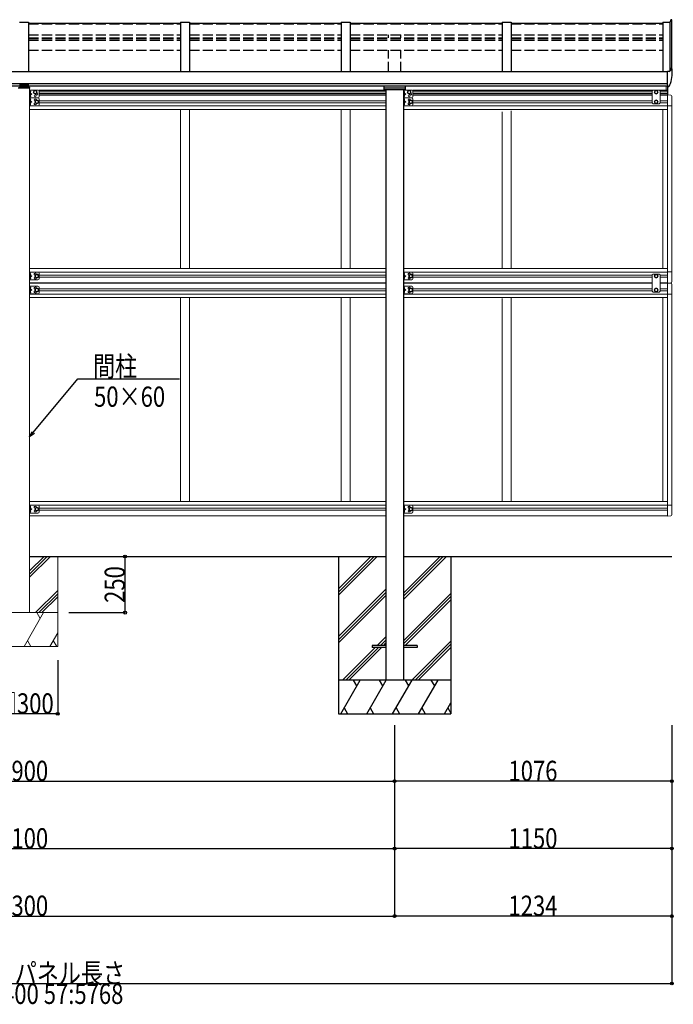
# Model space of a CAD drawing. Extents: x 0 to 55000, y 0 to 40000.
# Drawn here: x 48523 to 51433, y 11172 to 15553 of the extents above; entities that cross this region are included whole.
import ezdxf

# ---------------------------------------------------------------- set-up
doc = ezdxf.new("R2010")
doc.units = 0
doc.linetypes.add('YCENTER_1', pattern=[13, 10, -1, 1, -1])
doc.linetypes.add('YHIDDEN_1', pattern=[4, 3, -1])
for name, color, linetype in [('YKK_A1', 4, 'CONTINUOUS'), ('YKK_N1', 2, 'CONTINUOUS'), ('YKK_Z1', 7, 'CONTINUOUS')]:
    doc.layers.add(name, color=color, linetype=linetype)
doc.styles.add('text-b', font='extslim2.shx', dxfattribs={"width": 0.8, "bigfont": 'extfont2.shx'})

msp = doc.modelspace()

# ---------------------------------------------------------------- linework, layer by layer
at = {"layer": 'YKK_A1', "linetype": 'Continuous', "ltscale": 0.5}
for p, q in [((51421.4, 15552.4), (51417, 15541.1)), ((51422.8, 15553.3), (51424.4, 15553.3)), ((51424.4, 15553.3), (51422.8, 15553.3)), ((48522.7, 15542.6), (48562.7, 15542.6)), ((48562.7, 15542.6), (48562.7, 15321.2)), ((49238.7, 15542.6), (49238.7, 15321.2)), ((49238.7, 15542.6), (49278.7, 15542.6)), ((49278.7, 15542.6), (49278.7, 15321.2)), ((49954.7, 15542.6), (49954.7, 15321.2)), ((49954.7, 15542.6), (49994.7, 15542.6)), ((49994.7, 15542.6), (49994.7, 15321.2)), ((50670.7, 15542.6), (50670.7, 15321.2)), ((50670.7, 15542.6), (50710.7, 15542.6)), ((50710.7, 15542.6), (50710.7, 15321.2)), ((51386.7, 15542.6), (51386.7, 15321.2)), ((51386.7, 15542.6), (51417, 15542.6)), ((51417, 15542.6), (51417, 15323.7)), ((51426.7, 15335.8), (51426.7, 15538.3)), ((50146.2, 15241.1), (50146.2, 15257.7)), ((50149.2, 15250.4), (50236.2, 15250.4)), ((50239.2, 15257.7), (50239.2, 15241.1)), ((50239.2, 15241.1), (50146.2, 15241.1))]:
    msp.add_line(p, q, dxfattribs=at)
at = {"layer": 'YKK_A1'}
for p, q in [((48562.7, 15537.3), (49238.7, 15537.3)), ((49278.7, 15537.3), (49954.7, 15537.3)), ((49994.7, 15537.3), (50670.7, 15537.3)), ((50710.7, 15537.3), (51386.7, 15537.3)), ((51420.7, 15337.2), (51420.3, 15327.6)), ((51406.7, 15321.2), (45678.7, 15321.2)), ((45678.7, 15269.7), (51406.7, 15269.7)), ((51406.7, 15257.7), (45678.7, 15257.7)), ((50153.2, 15241.1), (50153.2, 12615)), ((50232.2, 15241.1), (50232.2, 12615))]:
    msp.add_line(p, q, dxfattribs=at)
at = {"layer": 'YKK_A1', "linetype": 'YHIDDEN_1', "ltscale": 15}
for p, q in [((48562.7, 15535.3), (49238.7, 15535.3)), ((49278.7, 15535.3), (49954.7, 15535.3)), ((49994.7, 15535.3), (50670.7, 15535.3)), ((50710.7, 15535.3), (51386.7, 15535.3)), ((48562.7, 15485.3), (49238.7, 15485.3)), ((48562.7, 15472.5), (49238.7, 15472.5)), ((48562.7, 15471.8), (49238.7, 15471.8)), ((48562.7, 15470.4), (49238.7, 15470.4)), ((49278.7, 15485.3), (49954.7, 15485.3)), ((49278.7, 15472.5), (49954.7, 15472.5)), ((49278.7, 15471.8), (49954.7, 15471.8)), ((49278.7, 15470.4), (49954.7, 15470.4)), ((49994.7, 15485.3), (50670.7, 15485.3)), ((49994.7, 15472.5), (50670.7, 15472.5)), ((49994.7, 15471.8), (50670.7, 15471.8)), ((49994.7, 15470.4), (50670.7, 15470.4)), ((50165.2, 15472.5), (50165.2, 15485.3)), ((50220.2, 15472.5), (50220.2, 15485.3)), ((50710.7, 15485.3), (51386.7, 15485.3)), ((50710.7, 15472.5), (51386.7, 15472.5)), ((50710.7, 15471.8), (51386.7, 15471.8)), ((50710.7, 15470.4), (51386.7, 15470.4)), ((48562.7, 15462), (49238.7, 15462)), ((49278.7, 15462), (49954.7, 15462)), ((49994.7, 15462), (50670.7, 15462)), ((50710.7, 15462), (51386.7, 15462)), ((48562.7, 15418), (49238.7, 15418)), ((49278.7, 15418), (49954.7, 15418)), ((49994.7, 15418), (50670.7, 15418)), ((50165.2, 15321.2), (50165.2, 15418)), ((50220.2, 15321.2), (50220.2, 15418)), ((50710.7, 15418), (51386.7, 15418))]:
    msp.add_line(p, q, dxfattribs=at)
at = {"layer": 'YKK_A1', "linetype": 'Continuous'}
for p, q in [((51420.7, 15337.2), (51424.6, 15336.7)), ((51406.7, 15264.2), (51406.7, 15323.2)), ((51414.1, 15322.8), (51406.7, 15323.2)), ((51406.7, 15264.2), (51406.7, 15263.2)), ((51406.7, 15263.2), (51406.7, 15254.7)), ((51406.7, 15258), (51406.7, 15257.9)), ((51406.7, 15254.7), (51408.2, 15254.8))]:
    msp.add_line(p, q, dxfattribs=at)
at = {"layer": 'YKK_A1', "linetype": 'Continuous', "lineweight": 13, "ltscale": 20}
for p, q in [((48568.2, 15248.5), (48517.2, 15248.5)), ((48566.7, 15251.5), (48518.7, 15251.5)), ((48526.8, 15260.7), (48526.8, 15260.2)), ((48530.3, 15258.8), (48530.3, 15258.5)), ((48532.2, 15259.1), (48532.2, 15258.8)), ((48533.2, 15259.1), (48533.2, 15258.8)), ((48535.2, 15258.5), (48535.2, 15258.8)), ((48538.6, 15260.7), (48538.6, 15260.2)), ((48546.8, 15260.7), (48546.8, 15260.2)), ((48550.3, 15258.8), (48550.3, 15258.5)), ((48552.2, 15259.1), (48552.2, 15258.8)), ((48553.2, 15259.1), (48553.2, 15258.8)), ((48555.2, 15258.5), (48555.2, 15258.8)), ((48558.6, 15260.7), (48558.6, 15260.2)), ((48568.2, 15250), (48568.2, 15248.5))]:
    msp.add_line(p, q, dxfattribs=at)
at = {"layer": 'YKK_A1', "ltscale": 20}
for p, q in [((48522.7, 15259.7), (48524.2, 15259.7)), ((48522.7, 15257.2), (48524.2, 15257.2)), ((48522.7, 15255.3), (48562.7, 15255.3)), ((48561.2, 15265.6), (48524.2, 15265.6)), ((48524.2, 15265.6), (48524.2, 15257.2)), ((48524.2, 15263.1), (48561.2, 15263.1)), ((48561.2, 15265.6), (48561.2, 15257.2)), ((48561.2, 15259.7), (48562.7, 15259.7)), ((48561.2, 15257.2), (48562.7, 15257.2)), ((48562.7, 15257.2), (48562.7, 15251.5)), ((48565.2, 15251.5), (48565.2, 15257.1))]:
    msp.add_line(p, q, dxfattribs=at)
at = {"layer": 'YKK_A1', "linetype": 'YCENTER_1', "lineweight": 13, "ltscale": 20}
for p, q in [((48532.7, 15260), (48532.7, 15257.4)), ((48552.7, 15260), (48552.7, 15257.4))]:
    msp.add_line(p, q, dxfattribs=at)
at = {"layer": 'YKK_A1', "linetype": 'Continuous', "lineweight": 13, "ltscale": 0.5}
for p, q in [((48567.7, 15248.5), (48567.7, 12915)), ((51401.2, 15239.2), (51401.2, 15257.7)), ((51406.7, 15253.7), (51406.7, 15218.7)), ((51408.2, 15218.7), (51408.2, 15253.7)), ((48567.7, 15240.2), (48567.7, 15205.2)), ((48604.7, 15240.2), (48567.7, 15240.2)), ((48567.7, 15205.2), (48567.7, 15170.2)), ((48604.7, 15205.2), (48567.7, 15205.2)), ((48604.7, 15205.2), (48567.7, 15205.2)), ((48570.2, 15240.2), (48570.2, 15205.2)), ((48570.2, 15236.4), (48570.5, 15236.4)), ((48570.2, 15236.4), (48570.2, 15227)), ((48570.5, 15227), (48570.2, 15227)), ((48570.2, 15222.7), (48577.2, 15222.7)), ((48570.5, 15218.4), (48570.2, 15218.4)), ((48570.2, 15209), (48570.2, 15218.4)), ((48570.2, 15209), (48570.5, 15209)), ((48570.2, 15205.2), (48570.2, 15170.2)), ((48570.5, 15236.4), (48570.5, 15227)), ((48570.5, 15209), (48570.5, 15218.4)), ((48570.8, 15227.2), (48577.2, 15222.7)), ((48577.2, 15222.7), (48570.8, 15218.1)), ((48586.2, 15234.9), (48592.7, 15238.7)), ((48586.2, 15227.4), (48586.2, 15234.9)), ((48592.7, 15223.7), (48586.2, 15227.4)), ((48592.7, 15238.7), (48599.2, 15234.9)), ((48599.2, 15227.4), (48592.7, 15223.7)), ((48599.2, 15234.9), (48599.2, 15227.4)), ((48607.7, 15239.2), (50153.2, 15239.2)), ((48609.7, 15235.7), (50153.2, 15235.7)), ((48609.7, 15235.2), (48609.7, 15210.2)), ((48609.7, 15226.7), (50153.2, 15226.7)), ((48609.7, 15223.2), (50153.2, 15223.2)), ((50153.2, 15218.2), (48609.7, 15218.2)), ((50232.2, 15240.2), (50232.2, 15205.2)), ((50269.2, 15240.2), (50232.2, 15240.2)), ((50232.2, 15205.2), (50232.2, 15170.2)), ((50269.2, 15205.2), (50232.2, 15205.2)), ((50269.2, 15205.2), (50232.2, 15205.2)), ((50234.7, 15240.2), (50234.7, 15205.2)), ((50234.7, 15236.4), (50235, 15236.4)), ((50234.7, 15236.4), (50234.7, 15227)), ((50235, 15227), (50234.7, 15227)), ((50234.7, 15222.7), (50241.7, 15222.7)), ((50235, 15218.4), (50234.7, 15218.4)), ((50234.7, 15209), (50234.7, 15218.4)), ((50234.7, 15209), (50235, 15209)), ((50234.7, 15205.2), (50234.7, 15170.2)), ((50235, 15236.4), (50235, 15227)), ((50235, 15209), (50235, 15218.4)), ((50235.3, 15227.2), (50241.7, 15222.7)), ((50241.7, 15222.7), (50235.3, 15218.1)), ((50250.7, 15234.9), (50257.2, 15238.7)), ((50250.7, 15227.4), (50250.7, 15234.9)), ((50257.2, 15223.7), (50250.7, 15227.4)), ((50257.2, 15238.7), (50263.7, 15234.9)), ((50263.7, 15227.4), (50257.2, 15223.7)), ((50263.7, 15234.9), (50263.7, 15227.4)), ((50272.2, 15239.2), (51342.2, 15239.2)), ((50274.2, 15235.7), (51339.2, 15235.7)), ((50274.2, 15235.2), (50274.2, 15210.2)), ((50274.2, 15226.7), (51339.2, 15226.7)), ((50274.2, 15223.2), (51339.2, 15223.2)), ((51339.2, 15218.2), (50274.2, 15218.2)), ((51343.2, 15240.2), (51339.2, 15236.2)), ((51339.2, 15236.2), (51339.2, 15182.7)), ((51370.2, 15240.2), (51343.2, 15240.2)), ((51350.2, 15234.9), (51356.7, 15238.7)), ((51350.2, 15227.4), (51350.2, 15234.9)), ((51356.7, 15223.7), (51350.2, 15227.4)), ((51356.7, 15238.7), (51363.2, 15234.9)), ((51363.2, 15227.4), (51356.7, 15223.7)), ((51363.2, 15234.9), (51363.2, 15227.4)), ((51370.2, 15240.2), (51374.2, 15236.2)), ((51371.2, 15239.2), (51406.7, 15239.2)), ((51374.2, 15182.7), (51374.2, 15236.2)), ((51374.2, 15235.7), (51406.7, 15235.7)), ((51374.2, 15226.7), (51406.7, 15226.7)), ((51374.2, 15223.2), (51406.7, 15223.2)), ((51406.7, 15218.2), (51374.2, 15218.2)), ((51406.7, 15218.9), (51406.7, 14381.7)), ((51406.7, 15218.7), (51422, 15217.9)), ((51427.2, 15212.4), (51427.2, 15169.5)), ((48604.7, 15170.2), (48567.7, 15170.2)), ((48567.7, 15169.7), (50153.2, 15169.7)), ((48570.2, 15201.4), (48570.5, 15201.4)), ((48570.2, 15201.4), (48570.2, 15192)), ((48570.5, 15192), (48570.2, 15192)), ((48570.2, 15187.7), (48577.2, 15187.7)), ((48570.5, 15183.4), (48570.2, 15183.4)), ((48570.2, 15174), (48570.2, 15183.4)), ((48570.2, 15174), (48570.5, 15174)), ((48570.5, 15201.4), (48570.5, 15192)), ((48570.5, 15174), (48570.5, 15183.4)), ((48570.8, 15192.2), (48577.2, 15187.7)), ((48577.2, 15187.7), (48570.8, 15183.1)), ((48593.2, 15191.4), (48599.7, 15195.2)), ((48593.2, 15183.9), (48593.2, 15191.4)), ((48599.7, 15180.2), (48593.2, 15183.9)), ((48599.7, 15195.2), (48606.2, 15191.4)), ((48606.2, 15183.9), (48599.7, 15180.2)), ((48606.2, 15191.4), (48606.2, 15183.9)), ((48609.7, 15200.2), (48609.7, 15175.2)), ((48609.7, 15192.2), (50153.2, 15192.2)), ((48609.7, 15183.2), (50153.2, 15183.2)), ((50269.2, 15170.2), (50232.2, 15170.2)), ((51406.7, 15169.7), (50232.2, 15169.7)), ((50234.7, 15201.4), (50235, 15201.4)), ((50234.7, 15201.4), (50234.7, 15192)), ((50235, 15192), (50234.7, 15192)), ((50234.7, 15187.7), (50241.7, 15187.7)), ((50235, 15183.4), (50234.7, 15183.4)), ((50234.7, 15174), (50234.7, 15183.4)), ((50234.7, 15174), (50235, 15174)), ((50235, 15201.4), (50235, 15192)), ((50235, 15174), (50235, 15183.4)), ((50235.3, 15192.2), (50241.7, 15187.7)), ((50241.7, 15187.7), (50235.3, 15183.1)), ((50257.7, 15191.4), (50264.2, 15195.2)), ((50257.7, 15183.9), (50257.7, 15191.4)), ((50264.2, 15180.2), (50257.7, 15183.9)), ((50264.2, 15195.2), (50270.7, 15191.4)), ((50270.7, 15183.9), (50264.2, 15180.2)), ((50270.7, 15191.4), (50270.7, 15183.9)), ((50274.2, 15200.2), (50274.2, 15175.2)), ((50274.2, 15192.2), (51339.2, 15192.2)), ((50274.2, 15183.2), (51339.2, 15183.2)), ((51343.2, 15178.7), (51339.2, 15182.7)), ((51370.2, 15178.7), (51343.2, 15178.7)), ((51356.7, 15195.2), (51350.2, 15191.4)), ((51350.2, 15191.4), (51350.2, 15183.9)), ((51350.2, 15183.9), (51356.7, 15180.2)), ((51363.2, 15191.4), (51356.7, 15195.2)), ((51356.7, 15180.2), (51363.2, 15183.9)), ((51363.2, 15183.9), (51363.2, 15191.4)), ((51370.2, 15178.7), (51374.2, 15182.7)), ((51374.2, 15192.2), (51406.7, 15192.2)), ((51374.2, 15183.2), (51406.7, 15183.2)), ((51406.7, 15169.5), (51427.2, 15169.5)), ((51426.7, 15169.5), (51426.7, 14430.9)), ((48567.7, 15153.7), (50153.2, 15153.7)), ((49238.7, 15153.7), (49238.7, 14446.7)), ((49278.7, 15153.7), (49278.7, 14446.7)), ((49954.7, 15153.7), (49954.7, 14446.7)), ((49994.7, 15153.7), (49994.7, 14446.7)), ((50232.2, 15153.7), (51406.7, 15153.7)), ((50670.7, 15143.8), (50670.7, 14446.7)), ((50710.7, 15147.3), (50710.7, 14446.7)), ((51386.7, 15153.7), (51386.7, 14446.7)), ((51386.7, 15153.7), (51386.7, 14446.7)), ((48567.7, 14446.7), (50153.2, 14446.7)), ((48567.7, 14430.7), (50153.2, 14430.7)), ((48567.7, 14430.2), (48567.7, 14395.2)), ((48604.7, 14430.2), (48567.7, 14430.2)), ((48570.2, 14430.2), (48570.2, 14395.2)), ((48570.2, 14426.4), (48570.5, 14426.4)), ((48570.2, 14426.4), (48570.2, 14417)), ((48570.5, 14417), (48570.2, 14417)), ((48570.5, 14426.4), (48570.5, 14417)), ((48570.8, 14417.2), (48577.2, 14412.7)), ((48593.2, 14416.4), (48599.7, 14420.2)), ((48593.2, 14408.9), (48593.2, 14416.4)), ((48599.7, 14420.2), (48606.2, 14416.4)), ((48606.2, 14416.4), (48606.2, 14408.9)), ((48609.7, 14425.2), (48609.7, 14400.2)), ((48609.7, 14417.2), (50153.2, 14417.2)), ((50232.2, 14446.7), (51406.7, 14446.7)), ((50232.2, 14430.7), (51406.7, 14430.7)), ((50269.2, 14430.2), (50232.2, 14430.2)), ((50232.2, 14430.2), (50232.2, 14395.2)), ((50234.7, 14430.2), (50234.7, 14395.2)), ((50234.7, 14426.4), (50235, 14426.4)), ((50234.7, 14426.4), (50234.7, 14417)), ((50234.7, 14426.4), (50235, 14426.4)), ((50234.7, 14426.4), (50234.7, 14417)), ((50235, 14417), (50234.7, 14417)), ((50235, 14417), (50234.7, 14417)), ((50235, 14426.4), (50235, 14417)), ((50235, 14426.4), (50235, 14417)), ((50235.3, 14417.2), (50241.7, 14412.7)), ((50235.3, 14417.2), (50241.7, 14412.7)), ((50257.7, 14416.4), (50264.2, 14420.2)), ((50257.7, 14408.9), (50257.7, 14416.4)), ((50264.2, 14420.2), (50270.7, 14416.4)), ((50270.7, 14416.4), (50270.7, 14408.9)), ((50274.2, 14425.2), (50274.2, 14400.2)), ((50274.2, 14417.2), (51339.2, 14417.2)), ((51343.2, 14421.7), (51339.2, 14417.7)), ((51339.2, 14417.7), (51339.2, 14345.7)), ((51370.2, 14421.7), (51343.2, 14421.7)), ((51350.2, 14416.4), (51356.7, 14420.2)), ((51350.2, 14408.9), (51350.2, 14416.4)), ((51356.7, 14420.2), (51363.2, 14416.4)), ((51363.2, 14416.4), (51363.2, 14408.9)), ((51370.2, 14421.7), (51374.2, 14417.7)), ((51374.2, 14345.7), (51374.2, 14417.7)), ((51374.2, 14417.2), (51406.7, 14417.2)), ((51406.7, 14446.7), (51406.7, 14430.7)), ((51406.7, 14430.9), (51427.2, 14430.9)), ((51427.2, 14388), (51427.2, 14430.9)), ((48604.7, 14395.2), (48567.7, 14395.2)), ((48567.7, 14382.2), (50153.2, 14382.2)), ((50153.2, 14381.2), (48567.7, 14381.2)), ((48570.2, 14412.7), (48577.2, 14412.7)), ((48570.5, 14408.4), (48570.2, 14408.4)), ((48570.2, 14399), (48570.2, 14408.4)), ((48570.2, 14399), (48570.5, 14399)), ((48570.5, 14399), (48570.5, 14408.4)), ((48577.2, 14412.7), (48570.8, 14408.1)), ((48599.7, 14405.2), (48593.2, 14408.9)), ((48606.2, 14408.9), (48599.7, 14405.2)), ((48609.7, 14408.2), (50153.2, 14408.2)), ((50269.2, 14395.2), (50232.2, 14395.2)), ((50232.2, 14382.2), (51339.2, 14382.2)), ((51339.2, 14381.2), (50232.2, 14381.2)), ((50234.7, 14412.7), (50241.7, 14412.7)), ((50234.7, 14412.7), (50241.7, 14412.7)), ((50235, 14408.4), (50234.7, 14408.4)), ((50234.7, 14399), (50234.7, 14408.4)), ((50235, 14408.4), (50234.7, 14408.4)), ((50234.7, 14399), (50234.7, 14408.4)), ((50234.7, 14399), (50235, 14399)), ((50234.7, 14399), (50235, 14399)), ((50235, 14399), (50235, 14408.4)), ((50235, 14399), (50235, 14408.4)), ((50241.7, 14412.7), (50235.3, 14408.1)), ((50241.7, 14412.7), (50235.3, 14408.1)), ((50264.2, 14405.2), (50257.7, 14408.9)), ((50270.7, 14408.9), (50264.2, 14405.2)), ((50274.2, 14408.2), (51339.2, 14408.2)), ((51356.7, 14405.2), (51350.2, 14408.9)), ((51363.2, 14408.9), (51356.7, 14405.2)), ((51374.2, 14408.2), (51406.7, 14408.2)), ((51374.2, 14382.2), (51406.7, 14382.2)), ((51406.7, 14381.2), (51374.2, 14381.2)), ((51406.7, 14381.7), (51422, 14382.5)), ((51406.7, 14381.9), (51406.7, 13344.7)), ((51406.7, 14381.7), (51422, 14380.9)), ((51427.2, 14375.4), (51427.2, 14332.5)), ((48567.7, 14333.2), (48567.7, 14368.2)), ((48604.7, 14368.2), (48567.7, 14368.2)), ((48604.7, 14333.2), (48567.7, 14333.2)), ((48567.7, 14332.7), (50153.2, 14332.7)), ((48570.2, 14333.2), (48570.2, 14368.2)), ((48570.2, 14364.4), (48570.5, 14364.4)), ((48570.2, 14364.4), (48570.2, 14355)), ((48570.5, 14355), (48570.2, 14355)), ((48570.2, 14350.7), (48577.2, 14350.7)), ((48570.5, 14346.4), (48570.2, 14346.4)), ((48570.2, 14337), (48570.2, 14346.4)), ((48570.2, 14337), (48570.5, 14337)), ((48570.5, 14364.4), (48570.5, 14355)), ((48570.5, 14337), (48570.5, 14346.4)), ((48577.2, 14350.7), (48570.8, 14355.2)), ((48570.8, 14346.1), (48577.2, 14350.7)), ((48599.7, 14358.2), (48593.2, 14354.4)), ((48593.2, 14354.4), (48593.2, 14346.9)), ((48593.2, 14346.9), (48599.7, 14343.1)), ((48606.2, 14354.4), (48599.7, 14358.2)), ((48599.7, 14343.1), (48606.2, 14346.9)), ((48606.2, 14346.9), (48606.2, 14354.4)), ((48609.7, 14338.2), (48609.7, 14363.2)), ((48609.7, 14355.2), (50153.2, 14355.2)), ((48609.7, 14346.2), (50153.2, 14346.2)), ((50232.2, 14333.2), (50232.2, 14368.2)), ((50269.2, 14368.2), (50232.2, 14368.2)), ((50269.2, 14333.2), (50232.2, 14333.2)), ((51406.7, 14332.7), (50232.2, 14332.7)), ((50234.7, 14333.2), (50234.7, 14368.2)), ((50234.7, 14364.4), (50235, 14364.4)), ((50234.7, 14364.4), (50234.7, 14355)), ((50235, 14355), (50234.7, 14355)), ((50234.7, 14350.7), (50241.7, 14350.7)), ((50235, 14346.4), (50234.7, 14346.4)), ((50234.7, 14337), (50234.7, 14346.4)), ((50234.7, 14337), (50235, 14337)), ((50235, 14364.4), (50235, 14355)), ((50235, 14337), (50235, 14346.4)), ((50241.7, 14350.7), (50235.3, 14355.2)), ((50235.3, 14346.1), (50241.7, 14350.7)), ((50264.2, 14358.2), (50257.7, 14354.4)), ((50257.7, 14354.4), (50257.7, 14346.9)), ((50257.7, 14346.9), (50264.2, 14343.1)), ((50270.7, 14354.4), (50264.2, 14358.2)), ((50264.2, 14343.1), (50270.7, 14346.9)), ((50270.7, 14346.9), (50270.7, 14354.4)), ((50274.2, 14338.2), (50274.2, 14363.2)), ((50274.2, 14355.2), (51339.2, 14355.2)), ((50274.2, 14346.2), (51339.2, 14346.2)), ((51343.2, 14341.7), (51339.2, 14345.7)), ((51370.2, 14341.7), (51343.2, 14341.7)), ((51356.7, 14358.2), (51350.2, 14354.4)), ((51350.2, 14354.4), (51350.2, 14346.9)), ((51350.2, 14346.9), (51356.7, 14343.1)), ((51363.2, 14354.4), (51356.7, 14358.2)), ((51356.7, 14343.1), (51363.2, 14346.9)), ((51363.2, 14346.9), (51363.2, 14354.4)), ((51370.2, 14341.7), (51374.2, 14345.7)), ((51374.2, 14355.2), (51406.7, 14355.2)), ((51374.2, 14346.2), (51406.7, 14346.2)), ((51406.7, 14332.5), (51427.2, 14332.5)), ((51426.7, 14332.5), (51426.7, 13393.9)), ((48567.7, 14316.7), (50153.2, 14316.7)), ((49238.7, 14316.7), (49238.7, 13409.7)), ((49278.7, 14316.7), (49278.7, 13409.7)), ((49954.7, 14316.7), (49954.7, 13409.7)), ((49994.7, 14316.7), (49994.7, 13409.7)), ((50232.2, 14316.7), (51406.7, 14316.7)), ((50670.7, 14313.4), (50670.7, 13409.7)), ((50710.7, 14316.9), (50710.7, 13409.7)), ((51386.7, 14316.7), (51386.7, 13409.7)), ((51386.7, 14316.7), (51386.7, 13409.7)), ((48567.7, 13409.7), (50153.2, 13409.7)), ((50232.2, 13409.7), (51406.7, 13409.7)), ((51406.7, 13409.7), (51406.7, 13393.7)), ((48567.7, 13393.7), (50153.2, 13393.7)), ((48567.7, 13393.2), (48567.7, 13358.2)), ((48604.7, 13393.2), (48567.7, 13393.2)), ((48570.2, 13393.2), (48570.2, 13358.2)), ((48570.2, 13389.4), (48570.5, 13389.4)), ((48570.2, 13389.4), (48570.2, 13380)), ((48570.5, 13380), (48570.2, 13380)), ((48570.2, 13375.7), (48577.2, 13375.7)), ((48570.5, 13371.4), (48570.2, 13371.4)), ((48570.2, 13362), (48570.2, 13371.4)), ((48570.2, 13362), (48570.5, 13362)), ((48570.5, 13389.4), (48570.5, 13380)), ((48570.5, 13362), (48570.5, 13371.4)), ((48570.8, 13380.2), (48577.2, 13375.7)), ((48577.2, 13375.7), (48570.8, 13371.1)), ((48593.2, 13379.4), (48599.7, 13383.2)), ((48593.2, 13371.9), (48593.2, 13379.4)), ((48599.7, 13368.2), (48593.2, 13371.9)), ((48599.7, 13383.2), (48606.2, 13379.4)), ((48606.2, 13371.9), (48599.7, 13368.2)), ((48606.2, 13379.4), (48606.2, 13371.9)), ((48609.7, 13388.2), (48609.7, 13363.2)), ((48609.7, 13380.2), (50153.2, 13380.2)), ((48609.7, 13371.2), (50153.2, 13371.2)), ((50232.2, 13393.7), (51406.7, 13393.7)), ((50232.2, 13393.2), (50232.2, 13358.2)), ((50269.2, 13393.2), (50232.2, 13393.2)), ((50234.7, 13393.2), (50234.7, 13358.2)), ((50234.7, 13389.4), (50235, 13389.4)), ((50234.7, 13389.4), (50234.7, 13380)), ((50235, 13380), (50234.7, 13380)), ((50234.7, 13375.7), (50241.7, 13375.7)), ((50235, 13371.4), (50234.7, 13371.4)), ((50234.7, 13362), (50234.7, 13371.4)), ((50234.7, 13362), (50235, 13362)), ((50235, 13389.4), (50235, 13380)), ((50235, 13362), (50235, 13371.4)), ((50235.3, 13380.2), (50241.7, 13375.7)), ((50241.7, 13375.7), (50235.3, 13371.1)), ((50257.7, 13379.4), (50264.2, 13383.2)), ((50257.7, 13371.9), (50257.7, 13379.4)), ((50264.2, 13368.2), (50257.7, 13371.9)), ((50264.2, 13383.2), (50270.7, 13379.4)), ((50270.7, 13371.9), (50264.2, 13368.2)), ((50270.7, 13379.4), (50270.7, 13371.9)), ((50274.2, 13388.2), (50274.2, 13363.2)), ((50274.2, 13380.2), (51406.7, 13380.2)), ((50274.2, 13371.2), (51406.7, 13371.2)), ((51406.7, 13393.9), (51427.2, 13393.9)), ((51427.2, 13350.9), (51427.2, 13393.9)), ((48604.7, 13358.2), (48567.7, 13358.2)), ((48567.7, 13345.2), (50153.2, 13345.2)), ((50269.2, 13358.2), (50232.2, 13358.2)), ((50232.2, 13345.2), (51406.7, 13345.2)), ((51406.7, 13344.7), (51422, 13345.5))]:
    msp.add_line(p, q, dxfattribs=at)
at = {"layer": 'YKK_A1', "linetype": 'YHIDDEN_1', "lineweight": 13, "ltscale": 0.5}
for p, q in [((48570.3, 15232.8), (48569.6, 15231.7)), ((48570.3, 15230.5), (48569.6, 15231.7)), ((48570.3, 15214.8), (48569.6, 15213.7)), ((48570.3, 15212.5), (48569.6, 15213.7)), ((48572.3, 15233.8), (48570.3, 15232.8)), ((48572.3, 15229.5), (48570.3, 15230.5)), ((48572.3, 15215.8), (48570.3, 15214.8)), ((48572.3, 15211.5), (48570.3, 15212.5)), ((50234.8, 15232.8), (50234.1, 15231.7)), ((50234.8, 15230.5), (50234.1, 15231.7)), ((50234.8, 15214.8), (50234.1, 15213.7)), ((50234.8, 15212.5), (50234.1, 15213.7)), ((50236.8, 15233.8), (50234.8, 15232.8)), ((50236.8, 15229.5), (50234.8, 15230.5)), ((50236.8, 15215.8), (50234.8, 15214.8)), ((50236.8, 15211.5), (50234.8, 15212.5)), ((48570.3, 15197.8), (48569.6, 15196.7)), ((48570.3, 15195.5), (48569.6, 15196.7)), ((48570.3, 15179.8), (48569.6, 15178.7)), ((48570.3, 15177.5), (48569.6, 15178.7)), ((48572.3, 15198.8), (48570.3, 15197.8)), ((48572.3, 15194.5), (48570.3, 15195.5)), ((48572.3, 15180.8), (48570.3, 15179.8)), ((48572.3, 15176.5), (48570.3, 15177.5)), ((50234.8, 15197.8), (50234.1, 15196.7)), ((50234.8, 15195.5), (50234.1, 15196.7)), ((50234.8, 15179.8), (50234.1, 15178.7)), ((50234.8, 15177.5), (50234.1, 15178.7)), ((50236.8, 15198.8), (50234.8, 15197.8)), ((50236.8, 15194.5), (50234.8, 15195.5)), ((50236.8, 15180.8), (50234.8, 15179.8)), ((50236.8, 15176.5), (50234.8, 15177.5)), ((48570.3, 14422.8), (48569.6, 14421.7)), ((48570.3, 14420.5), (48569.6, 14421.7)), ((48572.3, 14423.8), (48570.3, 14422.8)), ((48572.3, 14419.5), (48570.3, 14420.5)), ((50234.8, 14422.8), (50234.1, 14421.7)), ((50234.8, 14422.8), (50234.1, 14421.7)), ((50234.8, 14420.5), (50234.1, 14421.7)), ((50234.8, 14420.5), (50234.1, 14421.7)), ((50236.8, 14423.8), (50234.8, 14422.8)), ((50236.8, 14423.8), (50234.8, 14422.8)), ((50236.8, 14419.5), (50234.8, 14420.5)), ((50236.8, 14419.5), (50234.8, 14420.5)), ((48570.3, 14404.8), (48569.6, 14403.7)), ((48570.3, 14402.5), (48569.6, 14403.7)), ((48572.3, 14405.8), (48570.3, 14404.8)), ((48572.3, 14401.5), (48570.3, 14402.5)), ((50234.8, 14404.8), (50234.1, 14403.7)), ((50234.8, 14404.8), (50234.1, 14403.7)), ((50234.8, 14402.5), (50234.1, 14403.7)), ((50234.8, 14402.5), (50234.1, 14403.7)), ((50236.8, 14405.8), (50234.8, 14404.8)), ((50236.8, 14405.8), (50234.8, 14404.8)), ((50236.8, 14401.5), (50234.8, 14402.5)), ((50236.8, 14401.5), (50234.8, 14402.5)), ((48570.3, 14360.8), (48569.6, 14359.7)), ((48570.3, 14358.5), (48569.6, 14359.7)), ((48570.3, 14342.8), (48569.6, 14341.7)), ((48570.3, 14340.5), (48569.6, 14341.7)), ((48572.3, 14361.8), (48570.3, 14360.8)), ((48572.3, 14357.5), (48570.3, 14358.5)), ((48572.3, 14343.8), (48570.3, 14342.8)), ((48572.3, 14339.5), (48570.3, 14340.5)), ((50234.8, 14360.8), (50234.1, 14359.7)), ((50234.8, 14358.5), (50234.1, 14359.7)), ((50234.8, 14342.8), (50234.1, 14341.7)), ((50234.8, 14340.5), (50234.1, 14341.7)), ((50236.8, 14361.8), (50234.8, 14360.8)), ((50236.8, 14357.5), (50234.8, 14358.5)), ((50236.8, 14343.8), (50234.8, 14342.8)), ((50236.8, 14339.5), (50234.8, 14340.5)), ((48570.3, 13385.8), (48569.6, 13384.7)), ((48570.3, 13383.5), (48569.6, 13384.7)), ((48570.3, 13367.8), (48569.6, 13366.7)), ((48570.3, 13365.5), (48569.6, 13366.7)), ((48572.3, 13386.8), (48570.3, 13385.8)), ((48572.3, 13382.5), (48570.3, 13383.5)), ((48572.3, 13368.8), (48570.3, 13367.8)), ((48572.3, 13364.5), (48570.3, 13365.5)), ((50234.8, 13385.8), (50234.1, 13384.7)), ((50234.8, 13383.5), (50234.1, 13384.7)), ((50234.8, 13367.8), (50234.1, 13366.7)), ((50234.8, 13365.5), (50234.1, 13366.7)), ((50236.8, 13386.8), (50234.8, 13385.8)), ((50236.8, 13382.5), (50234.8, 13383.5)), ((50236.8, 13368.8), (50234.8, 13367.8)), ((50236.8, 13364.5), (50234.8, 13365.5))]:
    msp.add_line(p, q, dxfattribs=at)
at = {"layer": 'YKK_A1', "linetype": 'Continuous', "lineweight": 13, "ltscale": 0.5}
for centre, radius in [((48592.7, 15231.2), 8.5), ((48592.7, 15231.2), 7.5), ((48592.7, 15231.2), 6.5), ((48592.7, 15214.2), 4.25), ((50257.2, 15231.2), 8.5), ((50257.2, 15231.2), 7.5), ((50257.2, 15231.2), 6.5), ((50257.2, 15214.2), 4.25), ((51356.7, 15231.2), 8.5), ((51356.7, 15231.2), 7.5), ((51356.7, 15231.2), 6.5), ((48599.7, 15187.7), 8.5), ((48599.7, 15187.7), 7.5), ((48599.7, 15187.7), 6.5), ((50264.2, 15187.7), 8.5), ((50264.2, 15187.7), 7.5), ((50264.2, 15187.7), 6.5), ((51356.7, 15187.7), 8.5), ((51356.7, 15187.7), 7.5), ((51356.7, 15187.7), 6.5), ((48599.7, 14412.7), 8.5), ((48599.7, 14412.7), 7.5), ((48599.7, 14412.7), 6.5), ((50264.2, 14412.7), 8.5), ((50264.2, 14412.7), 7.5), ((50264.2, 14412.7), 6.5), ((51356.7, 14412.7), 8.5), ((51356.7, 14412.7), 7.5), ((51356.7, 14412.7), 6.5), ((48599.7, 14350.7), 8.5), ((48599.7, 14350.7), 7.5), ((48599.7, 14350.7), 6.5), ((50264.2, 14350.7), 8.5), ((50264.2, 14350.7), 7.5), ((50264.2, 14350.7), 6.5), ((51356.7, 14350.7), 8.5), ((51356.7, 14350.7), 7.5), ((51356.7, 14350.7), 6.5), ((48599.7, 13375.7), 8.5), ((48599.7, 13375.7), 7.5), ((48599.7, 13375.7), 6.5), ((50264.2, 13375.7), 8.5), ((50264.2, 13375.7), 7.5), ((50264.2, 13375.7), 6.5)]:
    msp.add_circle(centre, radius, dxfattribs=at)
at = {"layer": 'YKK_A1', "linetype": 'Continuous', "ltscale": 0.5}
for centre, radius, start, end in [((51422.8, 15551.8), 1.5, 90, 159), ((51424.4, 15551.8), 1.5, 6.9542, 90), ((51313.7, 15538.3), 113, 0, 6.9542)]:
    msp.add_arc(centre, radius, start, end, dxfattribs=at)
at = {"layer": 'YKK_A1'}
for centre, radius, start, end in [((51286.6, 15317.8), 142.1, 336.3832, 6.3638), ((51413.7, 15329.9), 7.03, 273.7528, 341.2303)]:
    msp.add_arc(centre, radius, start, end, dxfattribs=at)
at = {"layer": 'YKK_A1', "linetype": 'Continuous'}
for centre, radius, start, end in [((51424.4, 15333.2), 3.5, 5.7786, 86.9883), ((51407.7, 15264.8), 10, 273, 336.9326)]:
    msp.add_arc(centre, radius, start, end, dxfattribs=at)
at = {"layer": 'YKK_A1', "linetype": 'Continuous', "lineweight": 13, "ltscale": 0.5}
for centre, radius, start, end in [((48566.7, 15250), 1.5, 0, 90), ((48566.6, 15231.7), 6.1, 309.6019, 50.3981), ((48566.6, 15213.7), 6.1, 309.6019, 50.3981), ((48599.7, 15222.7), 4.25, 173.7057, 85.2392), ((48604.7, 15235.2), 5, 0, 90), ((48604.7, 15210.2), 5, 270, 0), ((48604.7, 15200.2), 5, 0, 90), ((50231.1, 15231.7), 6.1, 309.6019, 50.3981), ((50231.1, 15213.7), 6.1, 309.6019, 50.3981), ((50264.2, 15222.7), 4.25, 173.7057, 85.2392), ((50269.2, 15235.2), 5, 0, 90), ((50269.2, 15210.2), 5, 270, 0), ((50269.2, 15200.2), 5, 0, 90), ((51421.7, 15212.4), 5.5, 0, 87), ((48566.6, 15196.7), 6.1, 309.6019, 50.3981), ((48566.6, 15178.7), 6.1, 309.6019, 50.3981), ((48592.7, 15196.2), 4.25, 353.7057, 265.2392), ((48592.7, 15179.2), 4.25, 94.7608, 6.2943), ((48604.7, 15175.2), 5, 270, 0), ((50231.1, 15196.7), 6.1, 309.6019, 50.3981), ((50231.1, 15178.7), 6.1, 309.6019, 50.3981), ((50257.2, 15196.2), 4.25, 353.7057, 265.2392), ((50257.2, 15179.2), 4.25, 94.7608, 6.2943), ((50269.2, 15175.2), 5, 270, 0), ((48566.6, 14421.7), 6.1, 309.6019, 50.3981), ((48592.7, 14421.2), 4.25, 353.7057, 265.2392), ((48604.7, 14425.2), 5, 0, 90), ((50231.1, 14421.7), 6.1, 309.6019, 50.3981), ((50231.1, 14421.7), 6.1, 309.6019, 50.3981), ((50257.2, 14421.2), 4.25, 353.7057, 265.2392), ((50269.2, 14425.2), 5, 0, 90), ((48566.6, 14403.7), 6.1, 309.6019, 50.3981), ((48592.7, 14404.2), 4.25, 94.7608, 6.2943), ((48604.7, 14400.2), 5, 270, 0), ((50231.1, 14403.7), 6.1, 309.6019, 50.3981), ((50231.1, 14403.7), 6.1, 309.6019, 50.3981), ((50257.2, 14404.2), 4.25, 94.7608, 6.2943), ((50269.2, 14400.2), 5, 270, 0), ((51421.7, 14388), 5.5, 273, 0), ((51421.7, 14375.4), 5.5, 0, 87), ((48566.6, 14359.7), 6.1, 309.6019, 50.3981), ((48566.6, 14341.7), 6.1, 309.6019, 50.3981), ((48592.7, 14359.2), 4.25, 353.7057, 265.2392), ((48592.7, 14342.2), 4.25, 94.7608, 6.2943), ((48604.7, 14363.2), 5, 0, 90), ((48604.7, 14338.2), 5, 270, 0), ((50231.1, 14359.7), 6.1, 309.6019, 50.3981), ((50231.1, 14341.7), 6.1, 309.6019, 50.3981), ((50257.2, 14359.2), 4.25, 353.7057, 265.2392), ((50257.2, 14342.2), 4.25, 94.7608, 6.2943), ((50269.2, 14363.2), 5, 0, 90), ((50269.2, 14338.2), 5, 270, 0), ((48566.6, 13384.7), 6.1, 309.6019, 50.3981), ((48566.6, 13366.7), 6.1, 309.6019, 50.3981), ((48592.7, 13384.2), 4.25, 353.7057, 265.2392), ((48592.7, 13367.2), 4.25, 94.7608, 6.2943), ((48604.7, 13388.2), 5, 0, 90), ((48604.7, 13363.2), 5, 270, 0), ((50231.1, 13384.7), 6.1, 309.6019, 50.3981), ((50231.1, 13366.7), 6.1, 309.6019, 50.3981), ((50257.2, 13384.2), 4.25, 353.7057, 265.2392), ((50257.2, 13367.2), 4.25, 94.7608, 6.2943), ((50269.2, 13388.2), 5, 0, 90), ((50269.2, 13363.2), 5, 270, 0), ((51421.7, 13350.9), 5.5, 273, 0)]:
    msp.add_arc(centre, radius, start, end, dxfattribs=at)
at = {"layer": 'YKK_A1', "linetype": 'Continuous', "lineweight": 13, "ltscale": 0.5, "extrusion": (0, 0, -1)}
for centre, major_axis, ratio, start_param, end_param in [((48532.7, 15260.7), (5.9, 0), 0.342073, 3.141593, 6.283185), ((48532.7, 15266), (8.02, 0), 0.939674, 1.755191, 1.881349), ((48532.7, 15265.7), (8.02, 0), 0.939674, 1.755191, 1.881349), ((48532.7, 15266.7), (8.02, 0), 0.939674, 1.509641, 1.631951), ((48532.7, 15266), (-8.02, 0), 0.939674, 4.401836, 4.527995), ((48532.7, 15265.7), (-8.02, 0), 0.939674, 4.401836, 4.527995), ((48552.7, 15260.7), (5.9, 0), 0.342073, 3.141593, 6.283185), ((48552.7, 15266), (8.02, 0), 0.939674, 1.755191, 1.881349), ((48552.7, 15265.7), (8.02, 0), 0.939674, 1.755191, 1.881349), ((48552.7, 15266.7), (8.02, 0), 0.939674, 1.509641, 1.631951), ((48552.7, 15266), (-8.02, 0), 0.939674, 4.401836, 4.527995), ((48552.7, 15265.7), (-8.02, 0), 0.939674, 4.401836, 4.527995)]:
    msp.add_ellipse(centre, major_axis=major_axis, ratio=ratio, start_param=start_param, end_param=end_param, dxfattribs=at)
for centre in [(48532.7, 15260.2), (48552.7, 15260.2)]:
    msp.add_ellipse(centre, major_axis=(5.9, 0), ratio=0.342073, dxfattribs=at)
at = {"layer": 'YKK_A1', "linetype": 'Continuous', "ltscale": 0.5, "extrusion": (0, 0, -1)}
msp.add_ellipse((48562.7, 15257.1), major_axis=(0, 2.57), ratio=0.97237, start_param=0, end_param=1.570796, dxfattribs=at)
at = {"layer": 'YKK_A1', "linetype": 'Continuous', "lineweight": 13, "ltscale": 0.5}
for points in [[(48531.3, 15258.6), (48531.4, 15258.6), (48531.6, 15258.5), (48531.8, 15258.6), (48531.9, 15258.6), (48532.1, 15258.6), (48532.2, 15258.7), (48532.2, 15258.7), (48532.2, 15258.8)], [(48533.2, 15258.8), (48533.2, 15258.7), (48533.3, 15258.7), (48533.4, 15258.6), (48533.5, 15258.6), (48533.7, 15258.6), (48533.8, 15258.5), (48534, 15258.6), (48534.2, 15258.6)], [(48551.3, 15258.6), (48551.4, 15258.6), (48551.6, 15258.5), (48551.8, 15258.6), (48551.9, 15258.6), (48552.1, 15258.6), (48552.2, 15258.7), (48552.2, 15258.7), (48552.2, 15258.8)], [(48553.2, 15258.8), (48553.2, 15258.7), (48553.3, 15258.7), (48553.4, 15258.6), (48553.5, 15258.6), (48553.7, 15258.6), (48553.8, 15258.5), (48554, 15258.6), (48554.2, 15258.6)]]:
    msp.add_spline(points, degree=3, dxfattribs=at)
at = {"layer": 'YKK_N1'}
for p, q in [((48584, 13716.4), (48782.7, 13955.7)), ((48782.7, 13955.7), (49234.7, 13955.7)), ((48742.7, 13165), (48993.7, 13165)), ((48992.7, 12915), (48992.7, 13165)), ((48742.7, 12915), (48993.7, 12915)), ((48692.7, 12702.9), (48692.7, 12464)), ((48692.7, 12465), (48392.7, 12465)), ((50192.7, 12415), (50192.7, 12164)), ((50192.7, 12415), (50192.7, 12164)), ((50192.7, 12415), (50192.7, 11864)), ((50192.7, 12415), (50192.7, 11864)), ((50192.7, 12415), (50192.7, 11564)), ((50192.7, 12415), (50192.7, 11564)), ((51426.7, 12415), (51426.7, 12164)), ((51426.7, 12415), (51426.7, 11864)), ((51426.7, 12415), (51426.7, 11564)), ((51426.7, 12414), (51426.7, 11264)), ((46892.7, 12165), (50192.7, 12165)), ((51426.7, 12165), (50192.7, 12165)), ((46892.7, 11865), (50192.7, 11865)), ((51426.7, 11865), (50192.7, 11865)), ((46892.7, 11565), (50192.7, 11565)), ((51426.7, 11565), (50192.7, 11565)), ((45658.7, 11265), (51426.7, 11265))]:
    msp.add_line(p, q, dxfattribs=at)
at = {"layer": 'YKK_N1', "linetype": 'ByBlock', "lineweight": -2}
for p, q in [((48567.7, 13696.8), (48578.8, 13720.8)), ((48567.7, 13696.8), (48584, 13716.4)), ((48589.3, 13712.1), (48567.7, 13696.8))]:
    msp.add_line(p, q, dxfattribs=at)
for centre in [(48992.7, 13165), (48992.7, 12915), (48692.7, 12465), (50192.7, 12165), (50192.7, 12165), (51426.7, 12165), (50192.7, 11865), (50192.7, 11865), (51426.7, 11865), (50192.7, 11565), (50192.7, 11565), (51426.7, 11565), (51426.7, 11265)]:
    msp.add_circle(centre, 6.38, dxfattribs=at)
at = {"layer": 'YKK_Z1'}
for p, q in [((48567.7, 13165), (50153.2, 13165)), ((49942.7, 13165), (49942.7, 12465)), ((50232.2, 13165), (51426.7, 13165)), ((50442.7, 13165), (50442.7, 12465)), ((50092.7, 12769.5), (50092.7, 12760.5)), ((50153.2, 12769.5), (50092.7, 12769.5)), ((50153.2, 12760.5), (50092.7, 12760.5)), ((50292.7, 12769.5), (50232.2, 12769.5)), ((50292.7, 12760.5), (50232.2, 12760.5)), ((50292.7, 12769.5), (50292.7, 12760.5))]:
    msp.add_line(p, q, dxfattribs=at)
at = {"layer": 'YKK_Z1', "linetype": 'Continuous', "lineweight": 13, "ltscale": 0.5}
for p, q in [((48567.7, 13072.2), (48660.5, 13165)), ((48567.7, 13086.4), (48646.4, 13165)), ((48567.7, 13100.5), (48632.2, 13165)), ((48692.7, 12765), (48692.7, 13165)), ((48594.3, 12915), (48692.7, 13013.4)), ((48608.5, 12915), (48692.7, 12999.2)), ((48622.6, 12915), (48692.7, 12985.1)), ((48392.7, 12915), (48692.7, 12915)), ((48542.7, 12765), (48629.3, 12915)), ((48614.3, 12889), (48599.3, 12915)), ((48658.2, 12765), (48692.7, 12824.8)), ((48392.7, 12765), (48692.7, 12765)), ((48557.7, 12791), (48572.7, 12765)), ((48673.2, 12791), (48688.2, 12765))]:
    msp.add_line(p, q, dxfattribs=at)
at = {"layer": 'YKK_Z1', "linetype": 'Continuous', "ltscale": 0.5}
for p, q in [((49942.7, 13021), (50086.7, 13165)), ((49942.7, 13006.9), (50100.8, 13165)), ((49942.7, 12992.7), (50115, 13165)), ((50232.2, 12973.9), (50423.4, 13165)), ((50232.2, 12988), (50409.2, 13165)), ((50232.2, 13002.2), (50395.1, 13165)), ((49942.7, 12808.9), (50153.2, 13019.4)), ((49942.7, 12794.7), (50153.2, 13005.2)), ((49942.7, 12780.6), (50153.2, 12991.1)), ((50232.2, 12790), (50442.7, 13000.5)), ((50232.2, 12775.9), (50442.7, 12986.4)), ((50240, 12769.5), (50442.7, 12972.2)), ((50115.5, 12769.5), (50153.2, 12807.3)), ((50129.6, 12769.5), (50153.2, 12793.1)), ((49961, 12615), (50106.5, 12760.5)), ((49975.1, 12615), (50120.6, 12760.5)), ((49989.3, 12615), (50134.8, 12760.5)), ((50143.8, 12769.5), (50153.2, 12779)), ((50269.3, 12615), (50442.7, 12788.4)), ((50283.5, 12615), (50442.7, 12774.2)), ((50297.6, 12615), (50442.7, 12760.1)), ((50442.7, 12615), (49942.7, 12615)), ((49952.7, 12465), (50039.3, 12615)), ((50024.3, 12589), (50009.3, 12615)), ((50068.2, 12465), (50154.8, 12615)), ((50139.8, 12589), (50124.8, 12615)), ((50183.7, 12465), (50270.3, 12615)), ((50255.3, 12589), (50240.3, 12615)), ((50299.2, 12465), (50385.8, 12615)), ((50370.8, 12589), (50355.8, 12615)), ((49967.7, 12491), (49982.7, 12465)), ((50083.2, 12491), (50098.2, 12465)), ((50198.7, 12491), (50213.7, 12465)), ((50314.2, 12491), (50329.2, 12465)), ((50414.6, 12465), (50442.7, 12513.7)), ((50429.6, 12491), (50442.7, 12468.3)), ((49942.7, 12465), (50442.7, 12465))]:
    msp.add_line(p, q, dxfattribs=at)

# ---------------------------------------------------------------- texts
at = {"layer": 'YKK_N1', "style": 'text-b', "width": 0.8}
for s, p in [('間柱', (48849.9, 13966.1)), ('50×60', (48854.7, 13831.1)), ('□300', (48413.1, 12466)), ('2900', (48432.3, 12166)), ('1076', (50699.3, 12166)), ('3100', (48432.3, 11866)), ('1150', (50699.3, 11866)), ('3300', (48432.3, 11566)), ('1234', (50699.3, 11566)), ('サイドパネル長さ', (48206.7, 11266)), ('51:5052 54:5400 57:5768', (47877.9, 11174))]:
    msp.add_text(s, height=90, dxfattribs=at).set_placement(p)
msp.add_text('250', height=90, rotation=90, dxfattribs=at).set_placement((48991.7, 12958.4))

doc.saveas('drawing.dxf')
